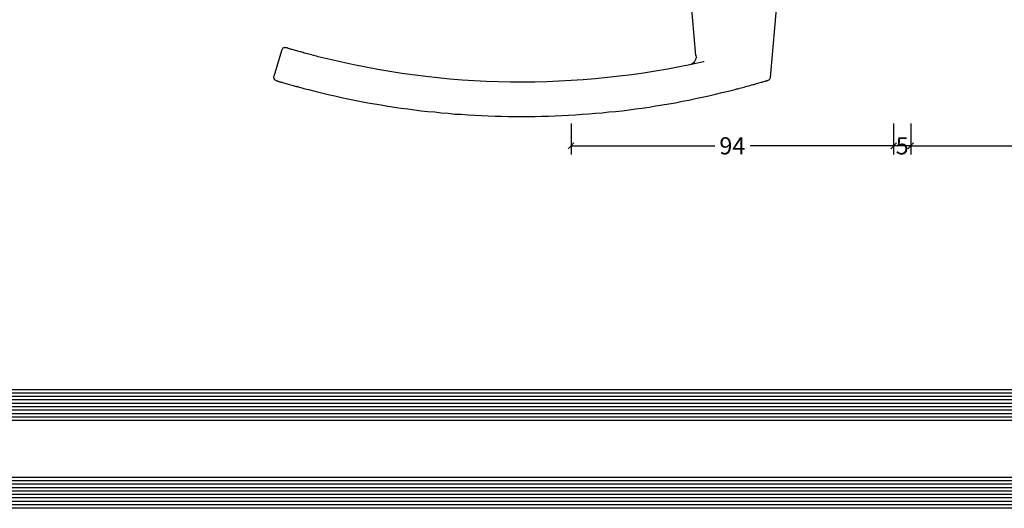
# Model space of a CAD drawing. Extents: x -5438 to -598, y -4679 to 3702.
# Drawn here: x -1795 to -1508, y 257 to 399 of the extents above; entities that cross this region are included whole.
import ezdxf

# ---------------------------------------------------------------- set-up
doc = ezdxf.new("R2010")
doc.units = 0
doc.header["$LTSCALE"] = 5
doc.header["$MEASUREMENT"] = 0
doc.layers.get('0').update_dxf_attribs({"linetype": 'CONTINUOUS'})
doc.layers.get('Defpoints').update_dxf_attribs({"linetype": 'CONTINUOUS'})
doc.styles.get("Standard").update_dxf_attribs({"font": 'txt', "oblique": 1})
doc.dimstyles.new('ORGADATA', dxfattribs={"dimtxt": 0.18, "dimasz": 0.18, "dimexe": 0.18, "dimexo": 0.625, "dimgap": 0.09, "dimtad": 1, "dimtih": 1, "dimtoh": 1, "dimdec": 4, "dimzin": 0, "dimdsep": 46, "dimtxsty": 'Standard', "dimcen": 0.09, "dimadec": 0, "dimazin": 0, "dimtfac": 1, "dimtdec": 4, "dimtofl": 0, "dimtmove": 2, "dimatfit": 3, "dimfxl": 1, "dimtolj": 1, "dimtzin": 0, "dimarcsym": 0})

# ---------------------------------------------------------------- blocks, each defined once
blk = doc.blocks.new('_OBLIQUE')
at = {"color": 0, "linetype": 'ByBlock'}
blk.add_line((-0.5, -0.5), (0.5, 0.5), dxfattribs=at)
blk = doc.blocks.new('*D77')
at = {"color": 0, "lineweight": -2, "transparency": 16777216}
for p, q in [((-1535.5, 369.22), (-1535.5, 360.22)), ((-1463.5, 369.22), (-1463.5, 360.22)), ((-1535.5, 362.72), (-1504.66, 362.72)), ((-1463.5, 362.72), (-1494.34, 362.72))]:
    blk.add_line(p, q, dxfattribs=at)
at = {"layer": 'Defpoints', "color": 0, "transparency": 16777216}
for p in [(-1535.5, 369.22), (-1463.5, 369.22), (-1535.5, 362.72)]:
    blk.add_point(p, dxfattribs=at)
at = {"color": 0, "lineweight": -2, "transparency": 16777216, "xscale": 1.666667, "yscale": 1.666667, "zscale": 1.666667, "rotation": 180}
blk.add_blockref('_OBLIQUE', (-1535.5, 362.72), dxfattribs=at)
at = {"color": 0, "lineweight": -2, "transparency": 16777216, "xscale": 1.666667, "yscale": 1.666667, "zscale": 1.666667}
blk.add_blockref('_OBLIQUE', (-1463.5, 362.72), dxfattribs=at)
at = {"color": 0, "transparency": 16777216, "insert": (-1499.5, 362.72), "char_height": 5, "attachment_point": 5}
blk.add_mtext('\\A1;72', dxfattribs=at)
blk = doc.blocks.new('*D78')
at = {"color": 0, "lineweight": -2, "transparency": 16777216}
for p, q in [((-1634.5, 369.22), (-1634.5, 360.22)), ((-1540.5, 369.22), (-1540.5, 360.22)), ((-1634.5, 362.72), (-1592.65, 362.72)), ((-1540.5, 362.72), (-1582.35, 362.72))]:
    blk.add_line(p, q, dxfattribs=at)
at = {"layer": 'Defpoints', "color": 0, "transparency": 16777216}
for p in [(-1634.5, 369.22), (-1540.5, 369.22), (-1634.5, 362.72)]:
    blk.add_point(p, dxfattribs=at)
at = {"color": 0, "lineweight": -2, "transparency": 16777216, "xscale": 1.666667, "yscale": 1.666667, "zscale": 1.666667, "rotation": 180}
blk.add_blockref('_OBLIQUE', (-1634.5, 362.72), dxfattribs=at)
at = {"color": 0, "lineweight": -2, "transparency": 16777216, "xscale": 1.666667, "yscale": 1.666667, "zscale": 1.666667}
blk.add_blockref('_OBLIQUE', (-1540.5, 362.72), dxfattribs=at)
at = {"color": 0, "transparency": 16777216, "insert": (-1587.5, 362.72), "char_height": 5, "attachment_point": 5}
blk.add_mtext('\\A1;94', dxfattribs=at)
blk = doc.blocks.new('*D82')
at = {"color": 0, "lineweight": -2, "transparency": 16777216}
for p, q in [((-1540.5, 369.217592), (-1540.5, 360.217592)), ((-1535.5, 369.217592), (-1535.5, 360.217592)), ((-1535.5, 362.717592), (-1540.5, 362.717592))]:
    blk.add_line(p, q, dxfattribs=at)
at = {"layer": 'Defpoints', "color": 0, "transparency": 16777216}
for p in [(-1540.5, 369.217592), (-1535.5, 369.217592), (-1540.5, 362.717592)]:
    blk.add_point(p, dxfattribs=at)
at = {"color": 0, "lineweight": -2, "transparency": 16777216, "xscale": 1.666667, "yscale": 1.666667, "zscale": 1.666667, "rotation": 180}
blk.add_blockref('_OBLIQUE', (-1540.5, 362.717592), dxfattribs=at)
at = {"color": 0, "lineweight": -2, "transparency": 16777216, "xscale": 1.666667, "yscale": 1.666667, "zscale": 1.666667}
blk.add_blockref('_OBLIQUE', (-1535.5, 362.717592), dxfattribs=at)
at = {"color": 0, "transparency": 16777216, "insert": (-1538, 362.717592), "char_height": 5, "attachment_point": 5}
blk.add_mtext('\\A1;5', dxfattribs=at)

msp = doc.modelspace()

# ---------------------------------------------------------------- linework, layer by layer
at = {"color": 7, "linetype": 'Continuous', "extrusion": (0, 0, -1)}
for p, q in [((-1598.119723, 388.966799), (-1601.847477, 430.861677)), ((-1576.388608, 382.655031), (-1572.067804, 430.861677)), ((-1718.805775, 390.61887), (-1720.373128, 385.535559)), ((-1718.721057, 390.788306), (-1718.805775, 390.61887)), ((-1718.636339, 390.957764), (-1718.721057, 390.788306)), ((-1718.466892, 391.127201), (-1718.636339, 390.957764)), ((-1718.339814, 391.211919), (-1718.466892, 391.127201)), ((-1718.128008, 391.254278), (-1718.339814, 391.211919)), ((-1717.958561, 391.296637), (-1718.128008, 391.254278)), ((-1717.789124, 391.296637), (-1717.958561, 391.296637)), ((-1717.577318, 391.254278), (-1717.789124, 391.296637)), ((-1717.450229, 391.254278), (-1717.577318, 391.254278)), ((-1717.365511, 391.211919), (-1717.450229, 391.254278)), ((-1717.280793, 391.211919), (-1717.365511, 391.211919)), ((-1717.153705, 391.16956), (-1717.280793, 391.211919)), ((-1717.026627, 391.127201), (-1717.153705, 391.16956)), ((-1716.85718, 391.042482), (-1717.026627, 391.127201)), ((-1716.645374, 391.000123), (-1716.85718, 391.042482)), ((-1716.433578, 390.957764), (-1716.645374, 391.000123)), ((-1716.264131, 390.873024), (-1716.433578, 390.957764)), ((-1716.009965, 390.788306), (-1716.264131, 390.873024)), ((-1715.7558, 390.745947), (-1716.009965, 390.788306)), ((-1715.416916, 390.661229), (-1715.7558, 390.745947)), ((-1715.120391, 390.534151), (-1715.416916, 390.661229)), ((-1714.823856, 390.449433), (-1715.120391, 390.534151)), ((-1714.527331, 390.407074), (-1714.823856, 390.449433)), ((-1714.146088, 390.279975), (-1714.527331, 390.407074)), ((-1713.807205, 390.195257), (-1714.146088, 390.279975)), ((-1713.383592, 390.110539), (-1713.807205, 390.195257)), ((-1713.044708, 389.941102), (-1713.383592, 390.110539)), ((-1712.621095, 389.856384), (-1713.044708, 389.941102)), ((-1712.239852, 389.729285), (-1712.621095, 389.856384)), ((-1711.77388, 389.644567), (-1712.239852, 389.729285)), ((-1711.350268, 389.517489), (-1711.77388, 389.644567)), ((-1710.926665, 389.390412), (-1711.350268, 389.517489)), ((-1710.503053, 389.263313), (-1710.926665, 389.390412)), ((-1710.037081, 389.178595), (-1710.503053, 389.263313)), ((-1709.57112, 389.009158), (-1710.037081, 389.178595)), ((-1709.147507, 388.92444), (-1709.57112, 389.009158)), ((-1708.681535, 388.839722), (-1709.147507, 388.92444)), ((-1708.215574, 388.670264), (-1708.681535, 388.839722)), ((-1704.741974, 387.865419), (-1708.215574, 388.670264)), ((-1701.310756, 387.060552), (-1704.741974, 387.865419)), ((-1598.119723, 389.143303), (-1598.119723, 388.966799)), ((-1595.916962, 387.364133), (-1595.916962, 387.18763)), ((-1720.373128, 385.535559), (-1721.135624, 382.909185)), ((-1697.794798, 386.298066), (-1701.310756, 387.060552)), ((-1694.321198, 385.577918), (-1697.794798, 386.298066)), ((-1690.847621, 384.94251), (-1694.321198, 385.577918)), ((-1687.331663, 384.34946), (-1690.847621, 384.94251)), ((-1606.337716, 385.069587), (-1609.853675, 384.434179)), ((-1602.864139, 385.705017), (-1606.337716, 385.069587)), ((-1599.39054, 386.425144), (-1602.864139, 385.705017)), ((-1595.916962, 387.18763), (-1599.39054, 386.425144)), ((-1721.135624, 382.909185), (-1721.177983, 382.782108)), ((-1721.177983, 382.782108), (-1721.177983, 382.612672)), ((-1721.177983, 382.612672), (-1721.135624, 382.400854)), ((-1721.135624, 382.400854), (-1721.093265, 382.273777)), ((-1721.093265, 382.273777), (-1720.966188, 382.061981)), ((-1720.966188, 382.061981), (-1720.8391, 381.892523)), ((-1720.8391, 381.892523), (-1720.669663, 381.807805)), ((-1720.669663, 381.807805), (-1720.457857, 381.723087)), ((-1720.457857, 381.723087), (-1720.373128, 381.723087)), ((-1720.373128, 381.723087), (-1720.330769, 381.638369)), ((-1720.330769, 381.638369), (-1720.203691, 381.638369)), ((-1720.203691, 381.638369), (-1720.118962, 381.596009)), ((-1683.815726, 383.79877), (-1687.331663, 384.34946)), ((-1676.783809, 382.866826), (-1683.815726, 383.79877)), ((-1673.310232, 382.485594), (-1676.783809, 382.866826)), ((-1669.794273, 382.1467), (-1673.310232, 382.485594)), ((-1666.235956, 381.850164), (-1669.794273, 382.1467)), ((-1662.720019, 381.638369), (-1666.235956, 381.850164)), ((-1659.204061, 381.468932), (-1662.720019, 381.638369)), ((-1634.507699, 381.723087), (-1638.023636, 381.511291)), ((-1630.949382, 381.892523), (-1634.507699, 381.723087)), ((-1627.433423, 382.231418), (-1630.949382, 381.892523)), ((-1623.917486, 382.570312), (-1627.433423, 382.231418)), ((-1620.359169, 382.993925), (-1623.917486, 382.570312)), ((-1616.843211, 383.375157), (-1620.359169, 382.993925)), ((-1613.369633, 383.883488), (-1616.843211, 383.375157)), ((-1609.853675, 384.434179), (-1613.369633, 383.883488)), ((-1577.786502, 381.596009), (-1577.574706, 381.638369)), ((-1577.574706, 381.638369), (-1577.447629, 381.723087)), ((-1577.447629, 381.723087), (-1577.362911, 381.765446)), ((-1577.362911, 381.765446), (-1577.193453, 381.765446)), ((-1577.193453, 381.765446), (-1577.151093, 381.807805)), ((-1577.151093, 381.807805), (-1577.108734, 381.807805)), ((-1577.108734, 381.807805), (-1577.066375, 381.807805)), ((-1577.066375, 381.807805), (-1576.896939, 381.892523)), ((-1576.896939, 381.892523), (-1576.81222, 381.977263)), ((-1576.81222, 381.977263), (-1576.642762, 382.061981)), ((-1576.642762, 382.061981), (-1576.600403, 382.231418)), ((-1576.600403, 382.231418), (-1576.515685, 382.358495)), ((-1576.515685, 382.358495), (-1576.430967, 382.527953)), ((-1576.430967, 382.527953), (-1576.388608, 382.655031)), ((-1720.118962, 381.596009), (-1719.991885, 381.55365)), ((-1719.991885, 381.55365), (-1719.864797, 381.511291)), ((-1719.864797, 381.511291), (-1719.653001, 381.468932)), ((-1719.653001, 381.468932), (-1719.483554, 381.384214)), ((-1719.483554, 381.384214), (-1719.229388, 381.341833)), ((-1719.229388, 381.341833), (-1719.059941, 381.299474)), ((-1719.059941, 381.299474), (-1718.805775, 381.214756)), ((-1718.805775, 381.214756), (-1718.551621, 381.130038)), ((-1718.551621, 381.130038), (-1718.212726, 381.045319)), ((-1718.212726, 381.045319), (-1717.619677, 380.875883)), ((-1717.619677, 380.875883), (-1717.280793, 380.791143)), ((-1717.280793, 380.791143), (-1716.899539, 380.706425)), ((-1716.899539, 380.706425), (-1716.560656, 380.579347)), ((-1716.560656, 380.579347), (-1716.179413, 380.494629)), ((-1716.179413, 380.494629), (-1715.798159, 380.367552)), ((-1715.798159, 380.367552), (-1715.374557, 380.240453)), ((-1715.374557, 380.240453), (-1714.993303, 380.113375)), ((-1714.993303, 380.113375), (-1714.56969, 380.028657)), ((-1714.56969, 380.028657), (-1714.146088, 379.943939)), ((-1714.146088, 379.943939), (-1713.722476, 379.774481)), ((-1713.722476, 379.774481), (-1713.298874, 379.689763)), ((-1713.298874, 379.689763), (-1712.36693, 379.435608)), ((-1712.36693, 379.435608), (-1711.943328, 379.30853)), ((-1711.943328, 379.30853), (-1711.477356, 379.223791)), ((-1711.477356, 379.223791), (-1711.011384, 379.096713)), ((-1711.011384, 379.096713), (-1709.147507, 378.588382)), ((-1655.645743, 381.341833), (-1659.204061, 381.468932)), ((-1652.129807, 381.257115), (-1655.645743, 381.341833)), ((-1648.656207, 381.257115), (-1652.129807, 381.257115)), ((-1645.097911, 381.299474), (-1648.656207, 381.257115)), ((-1641.581953, 381.341833), (-1645.097911, 381.299474)), ((-1638.023636, 381.511291), (-1641.581953, 381.341833)), ((-1588.630891, 378.6731), (-1586.724644, 379.096713)), ((-1586.724644, 379.096713), (-1586.258672, 379.266171)), ((-1586.258672, 379.266171), (-1585.792721, 379.35089)), ((-1585.792721, 379.35089), (-1585.32675, 379.477967)), ((-1585.32675, 379.477967), (-1584.945496, 379.605044)), ((-1584.945496, 379.605044), (-1584.479524, 379.732122)), ((-1584.479524, 379.732122), (-1584.013552, 379.816862)), ((-1584.013552, 379.816862), (-1583.54758, 379.986298)), ((-1583.54758, 379.986298), (-1583.166348, 380.071016)), ((-1583.166348, 380.071016), (-1582.742735, 380.198094)), ((-1582.742735, 380.198094), (-1582.276763, 380.282812)), ((-1582.276763, 380.282812), (-1581.895509, 380.45227)), ((-1581.895509, 380.45227), (-1581.514256, 380.536988)), ((-1581.514256, 380.536988), (-1581.133024, 380.621706)), ((-1581.133024, 380.621706), (-1580.75177, 380.748784)), ((-1580.75177, 380.748784), (-1580.412875, 380.833502)), ((-1580.412875, 380.833502), (-1580.074002, 380.960601)), ((-1580.074002, 380.960601), (-1579.396213, 381.130038)), ((-1579.396213, 381.130038), (-1579.142059, 381.214756)), ((-1579.142059, 381.214756), (-1578.845523, 381.299474)), ((-1578.845523, 381.299474), (-1578.591368, 381.341833)), ((-1578.591368, 381.341833), (-1578.337192, 381.468932)), ((-1578.337192, 381.468932), (-1577.913601, 381.55365)), ((-1577.913601, 381.55365), (-1577.786502, 381.596009)), ((-1709.147507, 378.588382), (-1707.198912, 378.164769)), ((-1707.198912, 378.164769), (-1705.250306, 377.698819)), ((-1705.250306, 377.698819), (-1703.34408, 377.232847)), ((-1703.34408, 377.232847), (-1701.437833, 376.809234)), ((-1701.437833, 376.809234), (-1699.531586, 376.427981)), ((-1699.531586, 376.427981), (-1697.583002, 376.004368)), ((-1697.583002, 376.004368), (-1695.676755, 375.665495)), ((-1602.101631, 375.707854), (-1600.195406, 376.046727)), ((-1600.195406, 376.046727), (-1598.2468, 376.47034)), ((-1598.2468, 376.47034), (-1596.340553, 376.893953)), ((-1596.340553, 376.893953), (-1594.391969, 377.275206)), ((-1594.391969, 377.275206), (-1592.443363, 377.741178)), ((-1592.443363, 377.741178), (-1590.579497, 378.20715)), ((-1590.579497, 378.20715), (-1588.630891, 378.6731)), ((-1695.676755, 375.665495), (-1693.728149, 375.284241)), ((-1693.728149, 375.284241), (-1691.779565, 374.945347)), ((-1691.779565, 374.945347), (-1689.830959, 374.648833)), ((-1689.830959, 374.648833), (-1687.882353, 374.267579)), ((-1687.882353, 374.267579), (-1685.933768, 374.013424)), ((-1685.933768, 374.013424), (-1684.027521, 373.716889)), ((-1684.027521, 373.716889), (-1682.078915, 373.462734)), ((-1682.078915, 373.462734), (-1680.087972, 373.208558)), ((-1680.087972, 373.208558), (-1678.181725, 372.954403)), ((-1619.596662, 372.954403), (-1617.605718, 373.208558)), ((-1617.605718, 373.208558), (-1615.699471, 373.462734)), ((-1615.699471, 373.462734), (-1613.750865, 373.716889)), ((-1613.750865, 373.716889), (-1611.759922, 374.013424)), ((-1611.759922, 374.013424), (-1609.853675, 374.352297)), ((-1609.853675, 374.352297), (-1607.905069, 374.648833)), ((-1607.905069, 374.648833), (-1605.998843, 374.987706)), ((-1605.998843, 374.987706), (-1604.050237, 375.284241)), ((-1604.050237, 375.284241), (-1602.101631, 375.707854)), ((-1678.181725, 372.954403), (-1676.233119, 372.742586)), ((-1676.233119, 372.742586), (-1674.242175, 372.573149)), ((-1674.242175, 372.573149), (-1672.335929, 372.361332)), ((-1672.335929, 372.361332), (-1670.344963, 372.191896)), ((-1670.344963, 372.191896), (-1668.396379, 371.9801)), ((-1668.396379, 371.9801), (-1666.490132, 371.895382)), ((-1666.490132, 371.895382), (-1664.499167, 371.725924)), ((-1664.499167, 371.725924), (-1662.550561, 371.641205)), ((-1662.550561, 371.641205), (-1660.601977, 371.556487)), ((-1660.601977, 371.556487), (-1658.653371, 371.42941)), ((-1658.653371, 371.42941), (-1656.662405, 371.387051)), ((-1656.662405, 371.387051), (-1654.75618, 371.344692)), ((-1654.75618, 371.344692), (-1652.807574, 371.302311)), ((-1652.807574, 371.302311), (-1650.816609, 371.302311)), ((-1650.816609, 371.302311), (-1648.910384, 371.217593)), ((-1648.910384, 371.217593), (-1646.919419, 371.302311)), ((-1646.919419, 371.302311), (-1644.970813, 371.302311)), ((-1644.970813, 371.302311), (-1642.979869, 371.344692)), ((-1642.979869, 371.344692), (-1641.073622, 371.387051)), ((-1641.073622, 371.387051), (-1639.125016, 371.42941)), ((-1639.125016, 371.42941), (-1637.134051, 371.556487)), ((-1637.134051, 371.556487), (-1635.227826, 371.641205)), ((-1635.227826, 371.641205), (-1633.236861, 371.725924)), ((-1633.236861, 371.725924), (-1631.288255, 371.895382)), ((-1631.288255, 371.895382), (-1629.297311, 372.064818)), ((-1629.297311, 372.064818), (-1627.391064, 372.191896)), ((-1627.391064, 372.191896), (-1625.442458, 372.361332)), ((-1625.442458, 372.361332), (-1623.451515, 372.573149)), ((-1623.451515, 372.573149), (-1621.545268, 372.742586)), ((-1621.545268, 372.742586), (-1619.596662, 372.954403))]:
    msp.add_line(p, q, dxfattribs=at)
at = {"color": 4, "linetype": 'Continuous'}
for p, q in [((-732, 291.73759), (-2366, 291.73759)), ((-732, 290.73759), (-2366, 290.73759)), ((-732, 289.73759), (-2366, 289.73759)), ((-732, 288.73759), (-2366, 288.73759)), ((-732, 287.73759), (-2366, 287.73759)), ((-732, 286.73759), (-2366, 286.73759)), ((-732, 285.73759), (-2366, 285.73759)), ((-732, 284.73759), (-2366, 284.73759)), ((-732, 283.73759), (-2366, 283.73759)), ((-732, 282.73759), (-2366, 282.73759)), ((-732, 266.21759), (-2366, 266.21759)), ((-732, 265.21759), (-2366, 265.21759)), ((-732, 264.21759), (-2366, 264.21759)), ((-732, 263.21759), (-2366, 263.21759)), ((-732, 262.21759), (-2366, 262.21759)), ((-732, 261.21759), (-2366, 261.21759)), ((-732, 260.21759), (-2366, 260.21759)), ((-732, 259.21759), (-2366, 259.21759)), ((-732, 258.21759), (-2366, 258.21759)), ((-732, 257.21759), (-2366, 257.21759))]:
    msp.add_line(p, q, dxfattribs=at)
at = {"color": 7, "linetype": 'Continuous', "extrusion": (0, 0, -1)}
msp.add_arc((1600.447867, 388.614592), 2.354635, 171.397382, 259.677623, dxfattribs=at)

# ---------------------------------------------------------------- dimensions: what is measured, and where the dimension line sits
for base, p1, p2, picture, middle in [((-1634.5, 362.717592), (-1540.5, 369.217592), (-1634.5, 369.217592), '*D78', (-1587.5, 362.717592)), ((-1535.5, 362.717592), (-1463.5, 369.217592), (-1535.5, 369.217592), '*D77', (-1499.5, 362.717592))]:
    dim = msp.add_linear_dim(base=base, p1=p1, p2=p2, dimstyle='ORGADATA', override={"dimtxt": 5, "dimasz": 1.666667, "dimexe": 2.5, "dimexo": 0, "dimgap": 1, "dimtad": 0, "dimzin": 12, "dimblk1": 'OBLIQUE', "dimblk2": 'OBLIQUE', "dimsah": 1, "dimdle": 0})
    dim.commit()
    dim.dimension.update_dxf_attribs({"geometry": picture, "text_midpoint": middle})
dim = msp.add_linear_dim(base=(-1540.5, 362.717592), p1=(-1535.5, 369.217592), p2=(-1540.5, 369.217592), dimstyle='ORGADATA', override={"dimtxt": 5, "dimasz": 1.666667, "dimexe": 2.5, "dimexo": 0, "dimgap": 1, "dimtad": 0, "dimzin": 12, "dimblk1": 'OBLIQUE', "dimblk2": 'OBLIQUE', "dimsah": 1})
dim.commit()
dim.dimension.update_dxf_attribs({"geometry": '*D82', "text_midpoint": (-1538, 362.717592), "dimtype": 128})

doc.saveas('drawing.dxf')
